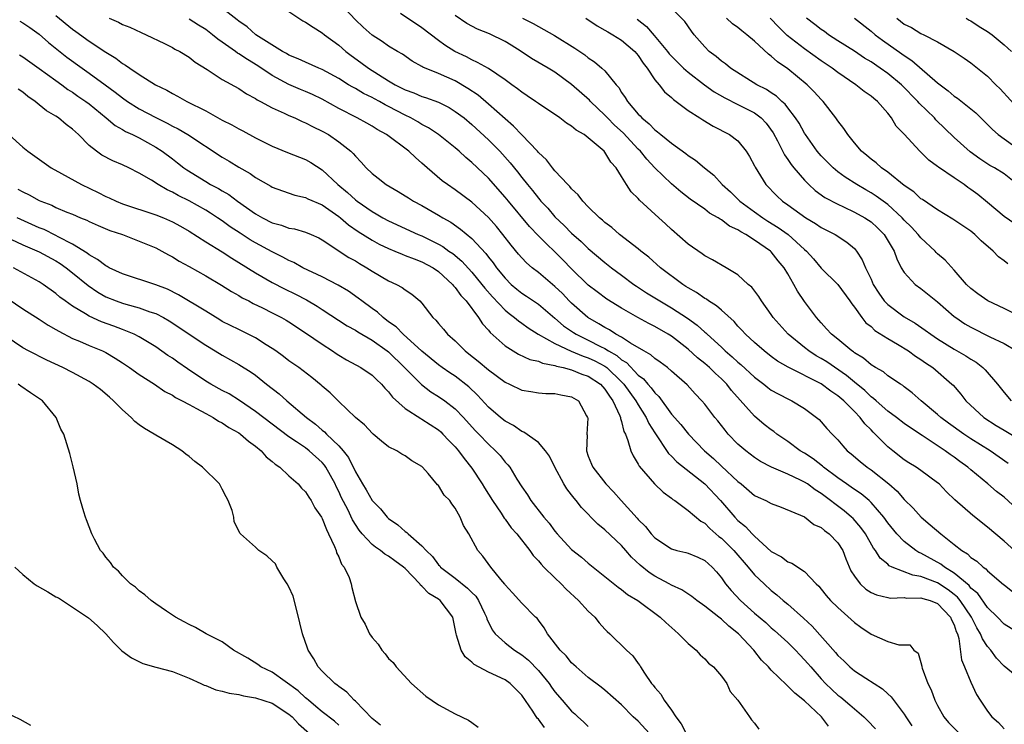
# Model space of a CAD drawing. Units: inches. Extents: x 2616000 to 2619000, y 1506000 to 1509000.
# Drawn here: x 2616467 to 2616585, y 1508828 to 1508913 of the extents above; entities that cross this region are included whole.
import ezdxf

# ---------------------------------------------------------------- set-up
doc = ezdxf.new("R2010")
doc.units = ezdxf.units.IN
doc.header["$MEASUREMENT"] = 0
doc.layers.add('LD26161506_2ft', color=254, linetype='Continuous')

msp = doc.modelspace()

# ---------------------------------------------------------------- linework, layer by layer
at = {"layer": 'LD26161506_2ft'}
for points, elevation in [([(2616587, 1508838.92), (2616585, 1508840.15), (2616584.19, 1508841), (2616583, 1508842.15), (2616581.83, 1508843.83), (2616581, 1508844.49), (2616580.78, 1508844.78), (2616579, 1508846.28), (2616577.81, 1508847), (2616577.37, 1508847.37), (2616575, 1508848.66), (2616574.76, 1508848.76), (2616574.38, 1508849), (2616573, 1508850.07), (2616572.11, 1508851), (2616571, 1508852.33), (2616570.52, 1508853), (2616569, 1508854.78), (2616568.76, 1508855), (2616567.8, 1508855.8), (2616567, 1508856.32), (2616566.61, 1508856.61), (2616566.03, 1508857), (2616565, 1508857.73), (2616563.3, 1508859), (2616563.15, 1508859.15), (2616562.02, 1508860.02), (2616561, 1508860.69), (2616560.49, 1508861), (2616559, 1508862.12), (2616557.67, 1508863), (2616557.3, 1508863.3), (2616557, 1508863.5), (2616556.16, 1508864.16), (2616555, 1508865.15), (2616552.23, 1508868.23), (2616551.64, 1508869), (2616551, 1508869.63), (2616550.28, 1508870.28), (2616549.57, 1508871), (2616549, 1508871.49), (2616548.15, 1508872.15), (2616547, 1508873.19), (2616545, 1508874.75), (2616544.61, 1508875), (2616543, 1508875.93), (2616542.28, 1508876.28), (2616540.95, 1508877), (2616539, 1508878.12), (2616537.23, 1508879.23), (2616536.08, 1508880.08), (2616535, 1508880.9), (2616533, 1508882.86), (2616531.95, 1508883.95), (2616529, 1508886.84), (2616527.95, 1508887.95), (2616525.4, 1508891), (2616525, 1508891.5), (2616523, 1508893.76), (2616521, 1508895.65), (2616520.26, 1508896.26), (2616519.46, 1508897), (2616519, 1508897.4), (2616517, 1508899), (2616515.8, 1508899.8), (2616515, 1508900.23), (2616514.52, 1508900.52), (2616513.68, 1508901), (2616513, 1508901.32), (2616511, 1508902.39), (2616510.59, 1508902.59), (2616509.88, 1508903), (2616509.3, 1508903.3), (2616509, 1508903.48), (2616507.96, 1508903.96), (2616507, 1508904.54), (2616506.7, 1508904.7), (2616506.19, 1508905), (2616505, 1508905.74), (2616503, 1508906.84), (2616502.59, 1508907), (2616501, 1508907.7), (2616500.12, 1508908.12), (2616499, 1508908.56), (2616498.73, 1508908.74), (2616498.23, 1508909), (2616495.04, 1508911), (2616493.97, 1508911.97), (2616493, 1508912.63), (2616492.8, 1508912.8), (2616491, 1508914.2)], 7912), ([(2616588.47, 1508847), (2616585, 1508850.11), (2616583, 1508851.8), (2616581.22, 1508853.22), (2616579.08, 1508855.08), (2616578.07, 1508856.07), (2616577.17, 1508857), (2616577, 1508857.15), (2616575, 1508858.61), (2616574.44, 1508859), (2616573.55, 1508859.55), (2616573, 1508859.91), (2616571.6, 1508861), (2616571, 1508861.48), (2616569.51, 1508863), (2616569.24, 1508863.24), (2616569, 1508863.49), (2616568.24, 1508864.24), (2616567.7, 1508865), (2616567, 1508865.72), (2616565.72, 1508867), (2616565, 1508867.61), (2616564.15, 1508868.15), (2616563, 1508869.03), (2616559.03, 1508871.03), (2616557.77, 1508871.77), (2616557, 1508872.33), (2616556.13, 1508873), (2616555, 1508873.99), (2616553.91, 1508875), (2616553.48, 1508875.48), (2616553, 1508875.98), (2616552.53, 1508876.53), (2616551, 1508877.9), (2616550.43, 1508878.43), (2616549.47, 1508879), (2616549.21, 1508879.21), (2616549, 1508879.31), (2616548.02, 1508880.02), (2616547, 1508880.58), (2616546.75, 1508880.75), (2616546.35, 1508881), (2616543.7, 1508883), (2616542.27, 1508884.27), (2616541.32, 1508885), (2616541, 1508885.28), (2616538.77, 1508887), (2616537.83, 1508887.83), (2616537, 1508888.43), (2616536.71, 1508888.71), (2616536.34, 1508889), (2616535, 1508890.32), (2616534.33, 1508891), (2616533.77, 1508891.77), (2616533, 1508892.47), (2616532.77, 1508892.77), (2616532.53, 1508893), (2616531, 1508894.64), (2616530.7, 1508895), (2616529.96, 1508895.96), (2616529, 1508896.85), (2616528.88, 1508897), (2616527, 1508898.97), (2616526.02, 1508900.02), (2616525, 1508900.9), (2616523, 1508902.68), (2616521.75, 1508903.75), (2616520.54, 1508904.54), (2616519, 1508905.45), (2616517, 1508906.35), (2616515.11, 1508907.11), (2616515, 1508907.19), (2616513.83, 1508907.83), (2616512.66, 1508908.66), (2616512.05, 1508909), (2616511, 1508909.65), (2616510.21, 1508910.21), (2616509, 1508910.96), (2616507.92, 1508911.92), (2616507, 1508912.79), (2616505, 1508914.92)], 7908), ([(2616587, 1508877.11), (2616585, 1508878.1), (2616583.02, 1508879), (2616581.85, 1508879.85), (2616581, 1508880.5), (2616580.49, 1508881), (2616579, 1508882.7), (2616577.9, 1508883.9), (2616577, 1508884.68), (2616576.84, 1508884.84), (2616576.69, 1508885), (2616575, 1508886.59), (2616574.81, 1508886.81), (2616574.68, 1508887), (2616573.87, 1508887.87), (2616573, 1508888.73), (2616572.75, 1508889), (2616571, 1508890.59), (2616569.62, 1508891.62), (2616569, 1508892.01), (2616568.37, 1508892.37), (2616567.29, 1508893), (2616565.88, 1508893.88), (2616565, 1508894.53), (2616564.43, 1508895), (2616563.71, 1508895.71), (2616563, 1508896.45), (2616562.53, 1508897), (2616561.12, 1508899), (2616561, 1508899.18), (2616560.36, 1508900.36), (2616559.93, 1508901), (2616559, 1508902.21), (2616558.67, 1508902.67), (2616558.27, 1508903), (2616557.62, 1508903.62), (2616557, 1508904.02), (2616556.42, 1508904.42), (2616555.27, 1508905), (2616552.12, 1508907), (2616551.51, 1508907.51), (2616551, 1508907.84), (2616550.38, 1508908.38), (2616549.55, 1508909), (2616549, 1508909.56), (2616547.75, 1508911), (2616547.42, 1508911.42), (2616546.6, 1508912.6), (2616545, 1508914.2)], 7896), ([(2616471, 1508913.34), (2616473, 1508911.66), (2616473.39, 1508911.39), (2616475, 1508910.22), (2616477, 1508908.9), (2616478.2, 1508908.2), (2616479, 1508907.57), (2616479.37, 1508907.37), (2616479.87, 1508907), (2616481, 1508906.24), (2616482.98, 1508905), (2616484.34, 1508904.34), (2616485, 1508903.95), (2616485.63, 1508903.63), (2616486.75, 1508903), (2616489, 1508901.86), (2616491, 1508900.75), (2616492.16, 1508900.16), (2616493, 1508899.68), (2616493.45, 1508899.45), (2616495, 1508898.62), (2616497, 1508897.61), (2616498.84, 1508896.84), (2616501, 1508896.01), (2616501.65, 1508895.65), (2616503, 1508894.78), (2616504.91, 1508893), (2616506.05, 1508892.05), (2616507, 1508891.16), (2616507.21, 1508891), (2616509, 1508889.75), (2616509.49, 1508889.49), (2616510.31, 1508889), (2616511, 1508888.63), (2616514.56, 1508887), (2616515, 1508886.82), (2616517, 1508885.83), (2616517.53, 1508885.53), (2616518.24, 1508885), (2616518.7, 1508884.7), (2616519.79, 1508883.79), (2616521, 1508882.47), (2616522.22, 1508881), (2616522.56, 1508880.56), (2616523.49, 1508879.49), (2616525, 1508877.9), (2616525.49, 1508877.49), (2616526.15, 1508877), (2616526.6, 1508876.6), (2616527, 1508876.32), (2616527.76, 1508875.76), (2616528.96, 1508875), (2616531, 1508873.87), (2616532.96, 1508872.96), (2616534.38, 1508872.38), (2616535, 1508872.18), (2616535.8, 1508871.8), (2616537, 1508871.16), (2616537.1, 1508871.1), (2616537.22, 1508871), (2616539, 1508869.29), (2616539.28, 1508869), (2616539.98, 1508867.98), (2616540.73, 1508867), (2616541, 1508866.53), (2616541.98, 1508865), (2616542.28, 1508864.28), (2616543, 1508863.13), (2616544.66, 1508860.66), (2616545, 1508860.35), (2616545.66, 1508859.66), (2616549, 1508857), (2616550.91, 1508855), (2616552.63, 1508853), (2616553, 1508852.61), (2616553.89, 1508851.89), (2616554.72, 1508851), (2616555, 1508850.72), (2616557, 1508848.9), (2616558.23, 1508848.23), (2616559, 1508847.64), (2616559.48, 1508847.48), (2616561, 1508846.49), (2616562.4, 1508845), (2616562.71, 1508844.71), (2616563, 1508844.37), (2616563.61, 1508843.61), (2616564.12, 1508843), (2616565, 1508842.13), (2616567, 1508840.34), (2616567.78, 1508839.78), (2616569, 1508838.95), (2616571, 1508838.06), (2616572.34, 1508837.66), (2616573, 1508837.65), (2616573.67, 1508837.67), (2616574.14, 1508837), (2616574.67, 1508836.67), (2616575, 1508835.54), (2616575.11, 1508835.11), (2616575.12, 1508835), (2616575.16, 1508834.84), (2616575.84, 1508833), (2616576.23, 1508832.23), (2616576.68, 1508831), (2616577, 1508830.36), (2616577.73, 1508829), (2616578.31, 1508828.31), (2616579.64, 1508827)], 7918), ([(2616477.38, 1508913), (2616478.52, 1508912.52), (2616479, 1508912.25), (2616479.9, 1508911.9), (2616481.26, 1508911.26), (2616481.85, 1508911), (2616484.05, 1508909.95), (2616485, 1508909.47), (2616485.29, 1508909.29), (2616485.89, 1508909), (2616487, 1508908.31), (2616487.73, 1508907.73), (2616489.19, 1508906.81), (2616491, 1508905.63), (2616493, 1508904.56), (2616493.92, 1508903.92), (2616495, 1508903.36), (2616495.2, 1508903.2), (2616495.61, 1508903), (2616497, 1508902.22), (2616498.42, 1508901.58), (2616499, 1508901.29), (2616499.71, 1508901), (2616500.59, 1508900.59), (2616501, 1508900.43), (2616501.93, 1508899.93), (2616503, 1508899.43), (2616503.75, 1508899), (2616505, 1508898.15), (2616506.45, 1508897), (2616506.73, 1508896.73), (2616507, 1508896.4), (2616507.7, 1508895.7), (2616508.31, 1508895), (2616509, 1508894.32), (2616509.75, 1508893.75), (2616510.7, 1508893), (2616512.16, 1508892.16), (2616513, 1508891.65), (2616513.39, 1508891.39), (2616514, 1508891), (2616515, 1508890.47), (2616517, 1508889.32), (2616517.51, 1508889), (2616518.46, 1508888.46), (2616519.65, 1508887.65), (2616521, 1508886.51), (2616522.69, 1508884.69), (2616523, 1508884.28), (2616523.58, 1508883.58), (2616523.97, 1508883), (2616525, 1508881.73), (2616525.73, 1508881), (2616526.42, 1508880.42), (2616527, 1508879.95), (2616527.58, 1508879.58), (2616529, 1508878.61), (2616531, 1508876.92), (2616532.03, 1508876.03), (2616533.21, 1508875.21), (2616533.54, 1508875), (2616535, 1508874.29), (2616536.46, 1508873.54), (2616537, 1508873.28), (2616537.44, 1508873), (2616538.43, 1508872.43), (2616539, 1508871.94), (2616539.6, 1508871.6), (2616541, 1508870.09), (2616541.63, 1508869.63), (2616542.15, 1508869), (2616542.56, 1508868.56), (2616543, 1508867.95), (2616543.5, 1508867.5), (2616545, 1508865.41), (2616546.13, 1508864.13), (2616547.06, 1508863), (2616548.99, 1508861), (2616550.05, 1508860.05), (2616551, 1508859.15), (2616553, 1508857.3), (2616553.38, 1508857), (2616555, 1508855.63), (2616555.42, 1508855.42), (2616556.35, 1508855), (2616557, 1508854.64), (2616558.2, 1508854.2), (2616561, 1508853.03), (2616562.13, 1508852.13), (2616563, 1508851.76), (2616563.4, 1508851.4), (2616563.98, 1508851), (2616565, 1508849.94), (2616565.6, 1508849), (2616565.98, 1508847.98), (2616566.57, 1508846.57), (2616567, 1508845.91), (2616567.69, 1508845), (2616568.37, 1508844.37), (2616569, 1508843.97), (2616569.66, 1508843.66), (2616571, 1508843.34), (2616571.29, 1508843.28), (2616573, 1508843.34), (2616573.28, 1508843.28), (2616575, 1508843.32), (2616575.23, 1508843.23), (2616576.1, 1508843), (2616577, 1508842.64), (2616578.57, 1508841), (2616578.68, 1508840.68), (2616579, 1508840.06), (2616579.25, 1508839.25), (2616579.38, 1508839), (2616579.57, 1508838.43), (2616579.86, 1508835.86), (2616580.24, 1508835), (2616581, 1508833.17), (2616581.68, 1508831.68), (2616582.12, 1508831), (2616583, 1508829.7), (2616583.54, 1508829), (2616584.32, 1508828.32), (2616585, 1508827.57)], 7916), ([(2616587, 1508833.46), (2616585, 1508835.08), (2616584.07, 1508836.07), (2616583.4, 1508837), (2616583, 1508837.47), (2616582.39, 1508838.39), (2616582.17, 1508839), (2616581.72, 1508839.72), (2616581.08, 1508841), (2616579.72, 1508843), (2616579.4, 1508843.4), (2616579, 1508843.73), (2616578.28, 1508844.28), (2616577, 1508845.13), (2616575, 1508845.88), (2616574.02, 1508846.02), (2616571.54, 1508847), (2616571.17, 1508847.17), (2616571, 1508847.34), (2616570.08, 1508848.08), (2616569.55, 1508849), (2616569.3, 1508849.3), (2616568.35, 1508851), (2616567.78, 1508851.78), (2616566.83, 1508852.83), (2616566.66, 1508853), (2616565.75, 1508853.75), (2616563, 1508855.85), (2616562.28, 1508856.28), (2616561.34, 1508857), (2616561, 1508857.23), (2616560.53, 1508857.47), (2616559, 1508858.19), (2616557.03, 1508859.03), (2616555.72, 1508859.72), (2616555, 1508860.18), (2616553.93, 1508861), (2616553, 1508861.8), (2616551.84, 1508863), (2616551.45, 1508863.45), (2616550.58, 1508864.58), (2616550.23, 1508865), (2616549, 1508866.6), (2616548.66, 1508867), (2616547.85, 1508867.85), (2616546.9, 1508868.9), (2616545, 1508870.58), (2616544.51, 1508871), (2616543.65, 1508871.65), (2616543, 1508872.1), (2616542.54, 1508872.54), (2616541.69, 1508873), (2616540.06, 1508873.94), (2616539, 1508874.63), (2616538.33, 1508875), (2616537.54, 1508875.53), (2616537, 1508875.8), (2616536.27, 1508876.27), (2616534.95, 1508877), (2616533, 1508878.72), (2616532.72, 1508879), (2616531.89, 1508879.89), (2616531, 1508880.75), (2616529, 1508882.41), (2616528.24, 1508883), (2616527.57, 1508883.57), (2616527, 1508884.18), (2616526.62, 1508884.62), (2616525.72, 1508885.72), (2616524.74, 1508887), (2616523.95, 1508887.95), (2616523, 1508889.04), (2616521, 1508890.87), (2616519, 1508892.36), (2616518.06, 1508893), (2616517.45, 1508893.45), (2616515.63, 1508895), (2616515, 1508895.57), (2616514.23, 1508896.23), (2616513.42, 1508897), (2616510.74, 1508899), (2616509.63, 1508899.63), (2616509, 1508900.03), (2616508.38, 1508900.38), (2616507.22, 1508901), (2616505, 1508902.14), (2616503, 1508903.28), (2616501.83, 1508903.83), (2616501, 1508904.19), (2616500.42, 1508904.42), (2616499, 1508905.02), (2616497, 1508906.11), (2616495.29, 1508907.29), (2616494.02, 1508908.02), (2616493, 1508908.72), (2616492.81, 1508908.81), (2616492.57, 1508909), (2616491, 1508910.13), (2616490.48, 1508910.48), (2616489.84, 1508911), (2616489, 1508911.64), (2616488.14, 1508912.14), (2616487, 1508912.87)], 7914), ([(2616499, 1508913.79), (2616500.7, 1508912.7), (2616501, 1508912.53), (2616501.91, 1508911.91), (2616503, 1508911.25), (2616503.3, 1508911), (2616505, 1508909.74), (2616505.85, 1508909), (2616506.5, 1508908.5), (2616507.67, 1508907.67), (2616508.56, 1508907), (2616509.76, 1508906.24), (2616511, 1508905.48), (2616511.8, 1508905), (2616513, 1508904.37), (2616514.01, 1508904.01), (2616515, 1508903.58), (2616515.45, 1508903.45), (2616517, 1508902.89), (2616518.26, 1508902.26), (2616519, 1508901.8), (2616520.06, 1508901), (2616521, 1508900.23), (2616523, 1508898.38), (2616524.36, 1508897), (2616525.62, 1508895.62), (2616526.51, 1508894.51), (2616527, 1508893.85), (2616527.68, 1508893), (2616528.28, 1508892.28), (2616529, 1508891.36), (2616529.17, 1508891.17), (2616529.31, 1508891), (2616530.14, 1508890.14), (2616531, 1508889.13), (2616532.09, 1508888.09), (2616533, 1508887.16), (2616534.15, 1508886.15), (2616535, 1508885.3), (2616537, 1508883.62), (2616537.81, 1508883), (2616539, 1508882.12), (2616540.48, 1508881), (2616540.78, 1508880.78), (2616541.99, 1508879.99), (2616543.59, 1508879), (2616545, 1508878.19), (2616546.93, 1508876.93), (2616548.09, 1508876.09), (2616549, 1508875.26), (2616549.15, 1508875.15), (2616549.28, 1508875), (2616551, 1508873.44), (2616551.47, 1508873), (2616552.29, 1508872.29), (2616553, 1508871.64), (2616553.36, 1508871.36), (2616555, 1508869.82), (2616556.09, 1508869), (2616556.58, 1508868.58), (2616557, 1508868.28), (2616557.82, 1508867.82), (2616559.15, 1508867.15), (2616559.49, 1508867), (2616561, 1508866.07), (2616562.46, 1508865), (2616562.75, 1508864.75), (2616563.68, 1508863.68), (2616564.32, 1508863), (2616565, 1508862.3), (2616565.59, 1508861.59), (2616566.14, 1508861), (2616566.62, 1508860.62), (2616567.69, 1508859.69), (2616568.54, 1508859), (2616569, 1508858.69), (2616571.13, 1508857), (2616572.13, 1508856.13), (2616573, 1508855.13), (2616574.07, 1508854.07), (2616575.02, 1508853), (2616576.1, 1508852.1), (2616577.37, 1508851), (2616579, 1508849.74), (2616579.9, 1508849), (2616580.58, 1508848.58), (2616581, 1508848.16), (2616581.7, 1508847.7), (2616582.47, 1508847), (2616582.8, 1508846.8), (2616583, 1508846.56), (2616584.93, 1508844.93), (2616585, 1508844.86), (2616586.03, 1508844.03)], 7910), ([(2616587, 1508853.57), (2616585, 1508855.4), (2616584.09, 1508856.09), (2616583.04, 1508857), (2616581, 1508858.68), (2616580.64, 1508859), (2616579.69, 1508859.69), (2616579, 1508860.21), (2616578.53, 1508860.53), (2616577.9, 1508861), (2616575.16, 1508862.84), (2616573.75, 1508863.75), (2616573, 1508864.28), (2616572.06, 1508865), (2616571, 1508865.77), (2616569.6, 1508867), (2616569.29, 1508867.29), (2616569, 1508867.49), (2616568.24, 1508868.24), (2616567, 1508869.25), (2616566.05, 1508870.05), (2616563.68, 1508871.68), (2616563, 1508872.09), (2616562.42, 1508872.42), (2616561.52, 1508873), (2616561, 1508873.42), (2616559.05, 1508875), (2616557.25, 1508877), (2616557, 1508877.37), (2616555.83, 1508879), (2616555.52, 1508879.52), (2616554.65, 1508880.65), (2616554.23, 1508881), (2616553, 1508882.13), (2616551.59, 1508883), (2616549.95, 1508883.95), (2616549, 1508884.44), (2616548.68, 1508884.68), (2616547, 1508885.85), (2616545, 1508887.6), (2616544.27, 1508888.27), (2616543.49, 1508889), (2616541.14, 1508891.14), (2616541, 1508891.31), (2616540.14, 1508892.14), (2616539.58, 1508893), (2616539, 1508893.97), (2616538.36, 1508895), (2616537.7, 1508895.7), (2616537, 1508896.91), (2616536.92, 1508897), (2616535, 1508898.62), (2616534.5, 1508899), (2616533.53, 1508899.53), (2616533, 1508900.03), (2616532.39, 1508900.39), (2616531.59, 1508901), (2616529, 1508902.74), (2616528.65, 1508903), (2616527.67, 1508903.67), (2616527, 1508904.09), (2616526.51, 1508904.51), (2616525.8, 1508905), (2616525, 1508905.59), (2616523, 1508906.94), (2616521.69, 1508907.69), (2616521, 1508907.98), (2616520.35, 1508908.35), (2616518.96, 1508909), (2616517.77, 1508909.77), (2616517, 1508910.32), (2616515, 1508911.83), (2616512.43, 1508913.57)], 7906), ([(2616585.48, 1508859.48), (2616583.32, 1508861), (2616581, 1508862.44), (2616580.15, 1508863), (2616578.3, 1508864.3), (2616577.37, 1508865), (2616577, 1508865.34), (2616575.04, 1508867), (2616573.96, 1508867.96), (2616573, 1508868.67), (2616572.82, 1508868.82), (2616572.52, 1508869), (2616571, 1508870.02), (2616570.48, 1508870.48), (2616569.54, 1508871), (2616569, 1508871.34), (2616568.11, 1508872.11), (2616567, 1508872.78), (2616566.88, 1508872.88), (2616566.7, 1508873), (2616565, 1508874.4), (2616564.25, 1508875), (2616563.66, 1508875.67), (2616563, 1508876.37), (2616562.43, 1508877), (2616561, 1508878.95), (2616560.16, 1508880.16), (2616559.73, 1508881), (2616559, 1508882.26), (2616558.56, 1508883), (2616557.84, 1508883.84), (2616557, 1508884.92), (2616556.92, 1508885), (2616555, 1508886.32), (2616553.96, 1508887), (2616553.33, 1508887.33), (2616553, 1508887.57), (2616552, 1508888), (2616551, 1508888.77), (2616550.84, 1508888.84), (2616550.61, 1508889), (2616549.56, 1508889.56), (2616549, 1508890.02), (2616547.26, 1508891.26), (2616546.14, 1508892.14), (2616545, 1508893.08), (2616543, 1508895), (2616542.03, 1508896.03), (2616541.27, 1508897), (2616541, 1508897.27), (2616539.2, 1508899.2), (2616538.15, 1508900.15), (2616537.31, 1508901), (2616537, 1508901.34), (2616535.28, 1508903), (2616535.15, 1508903.15), (2616533, 1508905.04), (2616531, 1508906.49), (2616530.17, 1508907), (2616528.17, 1508908.17), (2616526.93, 1508909), (2616525.75, 1508909.75), (2616525, 1508910.19), (2616523.11, 1508911.11), (2616521.69, 1508911.69), (2616520.38, 1508912.38), (2616519, 1508913.34)], 7904), ([(2616527.09, 1508913), (2616528.36, 1508912.36), (2616529, 1508911.98), (2616529.65, 1508911.65), (2616530.92, 1508910.92), (2616533.38, 1508909.38), (2616534.58, 1508908.58), (2616535, 1508908.24), (2616535.76, 1508907.76), (2616536.65, 1508907), (2616537, 1508906.66), (2616538.34, 1508905), (2616538.66, 1508904.66), (2616539, 1508904.08), (2616539.45, 1508903.45), (2616539.7, 1508903), (2616541, 1508901.47), (2616541.24, 1508901.24), (2616541.44, 1508901), (2616542.31, 1508900.31), (2616543, 1508899.56), (2616543.33, 1508899.33), (2616543.71, 1508899), (2616545, 1508897.96), (2616546.73, 1508896.73), (2616547, 1508896.5), (2616547.91, 1508895.91), (2616548.97, 1508895), (2616550.11, 1508894.11), (2616551.11, 1508893), (2616552.11, 1508892.11), (2616553.12, 1508891.12), (2616553.23, 1508891), (2616555, 1508889.7), (2616555.98, 1508889), (2616556.6, 1508888.6), (2616557.85, 1508887.85), (2616559.02, 1508887), (2616561, 1508885.19), (2616561.23, 1508885), (2616562.07, 1508884.07), (2616563, 1508882.96), (2616564.99, 1508880.99), (2616566.45, 1508879), (2616566.67, 1508878.67), (2616567, 1508878.25), (2616567.89, 1508877), (2616568.39, 1508876.39), (2616569, 1508875.92), (2616569.47, 1508875.47), (2616571, 1508874.5), (2616572.18, 1508873.82), (2616573.5, 1508873), (2616574.36, 1508872.36), (2616575, 1508871.97), (2616575.56, 1508871.56), (2616576.42, 1508871), (2616578.71, 1508869), (2616578.86, 1508868.86), (2616579.78, 1508867.78), (2616580.39, 1508867), (2616582.56, 1508865), (2616584.04, 1508864.04), (2616585, 1508863.45), (2616587, 1508862.25)], 7902), ([(2616534.7, 1508913), (2616536.07, 1508912.07), (2616537, 1508911.56), (2616537.34, 1508911.34), (2616537.95, 1508911), (2616539, 1508910.35), (2616540.59, 1508909), (2616541, 1508908.52), (2616541.59, 1508907.59), (2616542.07, 1508907), (2616543, 1508905.6), (2616543.51, 1508905), (2616544.15, 1508904.15), (2616545, 1508903.47), (2616545.23, 1508903.23), (2616545.58, 1508903), (2616547, 1508901.92), (2616548.41, 1508901), (2616548.76, 1508900.76), (2616550, 1508900), (2616552, 1508899), (2616553, 1508898.25), (2616554, 1508897), (2616554.38, 1508896.38), (2616555, 1508895.24), (2616555.07, 1508895.07), (2616556.35, 1508893), (2616557.66, 1508891.66), (2616558.37, 1508891), (2616559, 1508890.56), (2616561.14, 1508889), (2616562.31, 1508888.31), (2616563, 1508887.83), (2616564.67, 1508887), (2616566.08, 1508886.08), (2616567, 1508885.29), (2616567.25, 1508885), (2616567.95, 1508883.95), (2616568.32, 1508883), (2616569, 1508881.61), (2616569.27, 1508881), (2616569.93, 1508879.93), (2616570.59, 1508879), (2616571, 1508878.57), (2616573, 1508877.08), (2616574.32, 1508876.32), (2616575.51, 1508875.51), (2616576.19, 1508875), (2616577, 1508874.46), (2616579, 1508873.22), (2616580.41, 1508872.41), (2616581, 1508872.01), (2616581.64, 1508871.64), (2616582.45, 1508871), (2616582.73, 1508870.73), (2616584.21, 1508869), (2616585, 1508867.98), (2616585.84, 1508867)], 7900), ([(2616540.89, 1508912.89), (2616542, 1508912), (2616542.93, 1508910.93), (2616544.52, 1508909), (2616544.73, 1508908.73), (2616545, 1508908.42), (2616545.71, 1508907.71), (2616546.46, 1508907), (2616547, 1508906.52), (2616548.98, 1508904.98), (2616550.14, 1508904.15), (2616551.41, 1508903.41), (2616553, 1508902.63), (2616555, 1508901.6), (2616555.79, 1508901), (2616556.38, 1508900.38), (2616557.22, 1508899.22), (2616557.75, 1508898.25), (2616558.58, 1508896.58), (2616559, 1508895.99), (2616559.39, 1508895.39), (2616559.71, 1508895), (2616561, 1508893.53), (2616561.53, 1508893), (2616562.3, 1508892.3), (2616563.45, 1508891.45), (2616565, 1508890.62), (2616565.69, 1508890.31), (2616567, 1508889.69), (2616568.25, 1508889), (2616568.71, 1508888.71), (2616569, 1508888.5), (2616569.78, 1508887.78), (2616570.58, 1508887), (2616571.77, 1508885), (2616572.08, 1508884.08), (2616572.64, 1508883), (2616573, 1508882.41), (2616574.29, 1508881), (2616575, 1508880.49), (2616577, 1508878.91), (2616579, 1508877.15), (2616579.19, 1508877), (2616580.27, 1508876.27), (2616581, 1508875.84), (2616583.3, 1508874.7), (2616585, 1508873.88), (2616586.5, 1508873)], 7898), ([(2616585.45, 1508883.45), (2616585, 1508883.81), (2616584.32, 1508884.32), (2616583.7, 1508885), (2616582.25, 1508886.25), (2616581.47, 1508887), (2616581, 1508887.38), (2616580.03, 1508888.03), (2616578.85, 1508888.84), (2616577, 1508889.95), (2616575.19, 1508891.19), (2616575, 1508891.3), (2616574.13, 1508892.13), (2616573, 1508892.87), (2616571, 1508894.47), (2616570.25, 1508895), (2616569.61, 1508895.61), (2616569, 1508896.06), (2616568.5, 1508896.5), (2616567.86, 1508897), (2616567, 1508898), (2616566.19, 1508899), (2616565.73, 1508899.73), (2616565, 1508900.65), (2616564.77, 1508901), (2616563.23, 1508903), (2616563, 1508903.23), (2616562.16, 1508904.16), (2616561.33, 1508905), (2616559, 1508906.89), (2616557.74, 1508907.74), (2616557, 1508908.43), (2616556.66, 1508908.66), (2616555, 1508910.22), (2616554.08, 1508911), (2616553.46, 1508911.46), (2616553, 1508911.86), (2616552.33, 1508912.33), (2616551.63, 1508913)], 7894), ([(2616586.28, 1508888.28), (2616585, 1508889.17), (2616583, 1508890.85), (2616581.82, 1508891.82), (2616581, 1508892.41), (2616580.65, 1508892.65), (2616580.18, 1508893), (2616579, 1508893.82), (2616577.09, 1508895.09), (2616577, 1508895.17), (2616575.93, 1508895.93), (2616574.85, 1508897), (2616573, 1508899.04), (2616572.03, 1508900.03), (2616571.47, 1508901), (2616571, 1508901.59), (2616569.77, 1508903), (2616569.33, 1508903.33), (2616569, 1508903.63), (2616568.18, 1508904.18), (2616567.18, 1508905), (2616565, 1508906.46), (2616564.31, 1508907), (2616563, 1508907.87), (2616561, 1508909.3), (2616558.93, 1508910.93), (2616557.9, 1508911.9), (2616556.85, 1508913)], 7892), ([(2616586.6, 1508893), (2616585, 1508894.29), (2616583.86, 1508895), (2616583.3, 1508895.3), (2616582.08, 1508896.08), (2616580.92, 1508896.92), (2616579, 1508898.67), (2616576.79, 1508900.79), (2616576.61, 1508901), (2616574.79, 1508902.79), (2616574.62, 1508903), (2616572.67, 1508905), (2616571, 1508906.36), (2616570.1, 1508907), (2616569, 1508907.74), (2616568.21, 1508908.21), (2616567, 1508909.02), (2616565, 1508910.28), (2616563.89, 1508911), (2616563.39, 1508911.39), (2616563, 1508911.65), (2616562.25, 1508912.25), (2616561.23, 1508913)], 7890), ([(2616566.99, 1508913), (2616569, 1508911.42), (2616569.48, 1508911), (2616570.36, 1508910.36), (2616572.72, 1508908.72), (2616573, 1508908.5), (2616573.92, 1508907.92), (2616577, 1508905.22), (2616578.26, 1508904.26), (2616579, 1508903.64), (2616579.39, 1508903.39), (2616581.6, 1508901.6), (2616582.19, 1508901), (2616583.61, 1508899.61), (2616584.28, 1508899), (2616587, 1508897.07)], 7888), ([(2616572.11, 1508913), (2616573, 1508912.3), (2616573.86, 1508911.86), (2616575, 1508911.15), (2616575.35, 1508911), (2616577, 1508910.15), (2616579, 1508909), (2616580.21, 1508908.21), (2616581, 1508907.65), (2616583, 1508906.02), (2616584.01, 1508905), (2616584.51, 1508904.51), (2616587, 1508901.8)], 7886), ([(2616580.43, 1508913), (2616580.78, 1508912.78), (2616581, 1508912.67), (2616582.01, 1508912.01), (2616583, 1508911.39), (2616583.55, 1508911), (2616585, 1508909.78), (2616585.89, 1508909)], 7884), ([(2616466.64, 1508912.64), (2616467, 1508912.45), (2616467.86, 1508911.86), (2616469, 1508911.06), (2616470.09, 1508910.09), (2616472.32, 1508908.32), (2616474.14, 1508907), (2616475, 1508906.4), (2616476.92, 1508905), (2616478.12, 1508904.12), (2616479, 1508903.41), (2616479.59, 1508903), (2616481, 1508902.1), (2616483, 1508901.04), (2616484.38, 1508900.38), (2616485, 1508900.02), (2616485.69, 1508899.69), (2616486.85, 1508899), (2616491, 1508896.3), (2616491.82, 1508895.82), (2616493, 1508895.09), (2616494.34, 1508894.34), (2616495, 1508893.86), (2616496.82, 1508892.82), (2616497, 1508892.69), (2616498.23, 1508892.23), (2616499.71, 1508891.71), (2616501, 1508891.44), (2616501.28, 1508891.28), (2616503, 1508890.57), (2616505, 1508889.17), (2616505.21, 1508889), (2616506.16, 1508888.16), (2616507.35, 1508887.35), (2616509, 1508886.31), (2616509.84, 1508885.84), (2616511, 1508885.29), (2616511.73, 1508885), (2616512.61, 1508884.61), (2616513, 1508884.48), (2616514.05, 1508884.05), (2616515, 1508883.72), (2616516.35, 1508883), (2616517, 1508882.55), (2616518.68, 1508881), (2616518.81, 1508880.81), (2616519, 1508880.62), (2616519.67, 1508879.67), (2616520.31, 1508879), (2616521.81, 1508877), (2616522.27, 1508876.27), (2616523, 1508875.49), (2616523.22, 1508875.22), (2616525, 1508873.62), (2616525.97, 1508873), (2616526.61, 1508872.61), (2616527.97, 1508871.97), (2616529, 1508871.75), (2616529.51, 1508871.51), (2616531, 1508871.26), (2616531.18, 1508871.18), (2616531.98, 1508871), (2616533, 1508870.72), (2616534.22, 1508870.22), (2616535, 1508869.96), (2616536.46, 1508869), (2616537, 1508868.4), (2616537.54, 1508867.54), (2616537.96, 1508867), (2616538.79, 1508865.21), (2616538.86, 1508865), (2616538.86, 1508864.86), (2616539, 1508864.49), (2616539.29, 1508863.29), (2616539.46, 1508863), (2616539.77, 1508862.23), (2616540.1, 1508861), (2616540.38, 1508860.38), (2616541, 1508859.37), (2616541.12, 1508859.12), (2616542.98, 1508857), (2616544.02, 1508856.02), (2616545, 1508855.29), (2616545.15, 1508855.15), (2616545.4, 1508855), (2616547, 1508853.8), (2616548.52, 1508852.52), (2616549, 1508852.27), (2616549.63, 1508851.63), (2616550.7, 1508850.7), (2616551, 1508850.48), (2616552.5, 1508849), (2616554.24, 1508847), (2616555, 1508846.08), (2616556.13, 1508845), (2616557, 1508844.2), (2616557.68, 1508843.68), (2616558.44, 1508843), (2616559, 1508842.53), (2616560.88, 1508840.88), (2616561.91, 1508839.91), (2616564.72, 1508836.72), (2616565, 1508836.36), (2616565.72, 1508835.72), (2616566.45, 1508835), (2616567, 1508834.55), (2616568.36, 1508833.64), (2616570.36, 1508832.36), (2616571, 1508831.75), (2616571.41, 1508831.41), (2616573, 1508829.31), (2616573.19, 1508829), (2616573.92, 1508827.92)], 7920), ([(2616466.6, 1508908.6), (2616467, 1508908.37), (2616469, 1508906.96), (2616471, 1508905.5), (2616471.7, 1508905), (2616472.44, 1508904.44), (2616473, 1508904.1), (2616473.64, 1508903.64), (2616474.59, 1508903), (2616475, 1508902.69), (2616477.04, 1508901), (2616478.1, 1508900.1), (2616479, 1508899.6), (2616479.37, 1508899.37), (2616480.2, 1508899), (2616481, 1508898.61), (2616483, 1508897.51), (2616483.78, 1508897), (2616485, 1508896.07), (2616485.62, 1508895.62), (2616486.39, 1508895), (2616486.75, 1508894.75), (2616489, 1508893.35), (2616489.6, 1508893), (2616490.53, 1508892.53), (2616491, 1508892.24), (2616491.79, 1508891.79), (2616492.84, 1508891), (2616495, 1508889.47), (2616495.83, 1508889), (2616497, 1508888.41), (2616498.11, 1508888.11), (2616499, 1508887.77), (2616499.67, 1508887.67), (2616501, 1508887.29), (2616501.69, 1508887), (2616502.59, 1508886.59), (2616503, 1508886.37), (2616506.23, 1508884.23), (2616507, 1508883.82), (2616507.5, 1508883.5), (2616508.39, 1508883), (2616509, 1508882.6), (2616511, 1508881.42), (2616511.96, 1508881), (2616512.64, 1508880.64), (2616513, 1508880.33), (2616513.8, 1508879.8), (2616514.75, 1508879), (2616515, 1508878.74), (2616516.33, 1508877), (2616516.69, 1508876.69), (2616517, 1508876.3), (2616517.61, 1508875.61), (2616518.09, 1508875), (2616519, 1508874.19), (2616520.21, 1508873), (2616520.66, 1508872.66), (2616521.78, 1508871.78), (2616523, 1508870.73), (2616525, 1508869.24), (2616525.54, 1508869), (2616527, 1508868.29), (2616528.1, 1508868.1), (2616529, 1508867.96), (2616529.89, 1508867.89), (2616531, 1508867.88), (2616531.72, 1508867.72), (2616533, 1508867.49), (2616533.81, 1508867), (2616534.8, 1508865.2), (2616534.92, 1508865), (2616534.93, 1508864.93), (2616534.84, 1508863), (2616534.85, 1508862.85), (2616534.79, 1508861), (2616535, 1508860.35), (2616535.37, 1508859.37), (2616535.54, 1508859), (2616537.12, 1508857), (2616538.04, 1508856.04), (2616538.94, 1508855), (2616540.88, 1508852.88), (2616541, 1508852.73), (2616541.87, 1508851.87), (2616542.55, 1508851), (2616543, 1508850.52), (2616545, 1508849.19), (2616545.65, 1508849), (2616546.74, 1508848.74), (2616547, 1508848.66), (2616548.18, 1508848.18), (2616549, 1508847.81), (2616549.9, 1508847), (2616550.42, 1508846.42), (2616551, 1508845.72), (2616551.51, 1508845), (2616552.18, 1508844.18), (2616553.29, 1508843), (2616555, 1508841.48), (2616556.33, 1508840.33), (2616557, 1508839.71), (2616557.39, 1508839.39), (2616559, 1508837.92), (2616559.93, 1508837), (2616560.44, 1508836.44), (2616561, 1508835.87), (2616561.41, 1508835.41), (2616561.74, 1508835), (2616563, 1508833.57), (2616563.54, 1508833), (2616564.28, 1508832.28), (2616565, 1508831.62), (2616565.36, 1508831.36), (2616566.45, 1508830.45), (2616567, 1508829.96), (2616568.13, 1508829), (2616568.57, 1508828.57), (2616569.55, 1508827.55)], 7922), ([(2616563.89, 1508827.89), (2616563.05, 1508829), (2616561, 1508830.94), (2616559.84, 1508831.84), (2616559, 1508832.7), (2616558.83, 1508832.83), (2616557, 1508834.62), (2616556.66, 1508835), (2616555.83, 1508835.83), (2616554.89, 1508837), (2616553.05, 1508839), (2616551.89, 1508839.89), (2616551, 1508840.76), (2616550.85, 1508840.85), (2616550.69, 1508841), (2616549, 1508842.32), (2616548.04, 1508843), (2616547.46, 1508843.46), (2616546.26, 1508844.26), (2616545, 1508844.84), (2616544.73, 1508845), (2616543, 1508845.92), (2616542.34, 1508846.34), (2616541.25, 1508847.25), (2616540.21, 1508848.21), (2616539.53, 1508849), (2616539, 1508849.59), (2616537, 1508851.49), (2616536.15, 1508852.15), (2616534.19, 1508854.19), (2616533.56, 1508855), (2616533.3, 1508855.3), (2616533, 1508855.71), (2616532.42, 1508856.42), (2616532.06, 1508857), (2616530.97, 1508859), (2616530.34, 1508860.34), (2616529.85, 1508861), (2616529, 1508861.97), (2616527.24, 1508863.24), (2616527, 1508863.31), (2616526.02, 1508864.02), (2616525, 1508864.55), (2616524.45, 1508865), (2616523, 1508866.24), (2616521.69, 1508867.69), (2616520.66, 1508868.66), (2616519, 1508869.94), (2616518.36, 1508870.36), (2616517.42, 1508871), (2616517, 1508871.31), (2616515, 1508872.97), (2616512.76, 1508875), (2616511.89, 1508875.89), (2616511, 1508876.5), (2616510.33, 1508877), (2616509.65, 1508877.65), (2616509, 1508878.09), (2616507.76, 1508879), (2616507.35, 1508879.35), (2616506.16, 1508880.16), (2616504.92, 1508880.92), (2616503, 1508881.9), (2616500.69, 1508883), (2616499.61, 1508883.61), (2616499, 1508883.86), (2616498.27, 1508884.27), (2616497, 1508884.89), (2616495, 1508885.98), (2616494.36, 1508886.36), (2616493.14, 1508887.14), (2616491.93, 1508887.93), (2616491, 1508888.62), (2616490.44, 1508889), (2616489.57, 1508889.57), (2616489, 1508889.91), (2616487, 1508891.02), (2616485.68, 1508891.68), (2616485, 1508892.09), (2616484.36, 1508892.36), (2616483.28, 1508893), (2616482.49, 1508893.51), (2616481, 1508894.38), (2616479.76, 1508895), (2616479, 1508895.35), (2616477.84, 1508895.84), (2616476.52, 1508896.52), (2616475.87, 1508897), (2616475, 1508897.7), (2616473.72, 1508899), (2616473.34, 1508899.34), (2616473, 1508899.67), (2616472.22, 1508900.22), (2616471.3, 1508901), (2616471, 1508901.2), (2616469.85, 1508901.85), (2616469, 1508902.58), (2616468.49, 1508903), (2616467.6, 1508903.6), (2616467, 1508904.09), (2616466.46, 1508904.46)], 7924), ([(2616464.08, 1508900.08), (2616467, 1508897.5), (2616467.61, 1508897), (2616470.42, 1508895), (2616471.66, 1508894.34), (2616474.09, 1508893), (2616476.06, 1508892.06), (2616477, 1508891.58), (2616477.4, 1508891.4), (2616478.22, 1508891), (2616479, 1508890.69), (2616483, 1508889.37), (2616483.92, 1508889), (2616485, 1508888.53), (2616485.99, 1508887.99), (2616487, 1508887.41), (2616489, 1508886.13), (2616491, 1508884.9), (2616492.15, 1508884.15), (2616493, 1508883.64), (2616495, 1508882.37), (2616497, 1508881.21), (2616498.46, 1508880.46), (2616499.81, 1508879.81), (2616501.12, 1508879.12), (2616502.39, 1508878.39), (2616503, 1508877.97), (2616506.03, 1508876.03), (2616507, 1508875.5), (2616507.3, 1508875.3), (2616509, 1508874.3), (2616510.84, 1508873), (2616511, 1508872.88), (2616512.92, 1508871), (2616514.94, 1508868.94), (2616516.08, 1508868.08), (2616517, 1508867.52), (2616517.77, 1508867), (2616519, 1508866.05), (2616520, 1508865), (2616521.42, 1508863.42), (2616521.85, 1508863), (2616523, 1508861.77), (2616523.86, 1508861), (2616524.41, 1508860.41), (2616525, 1508859.64), (2616525.31, 1508859.31), (2616525.56, 1508859), (2616526.41, 1508857.59), (2616527, 1508856.66), (2616527.68, 1508855.68), (2616528.08, 1508855), (2616529.65, 1508853), (2616530.28, 1508852.28), (2616531, 1508851.32), (2616531.28, 1508851), (2616533, 1508849.12), (2616534.18, 1508848.18), (2616535, 1508847.46), (2616537, 1508845.89), (2616538.59, 1508844.59), (2616539, 1508844.32), (2616539.73, 1508843.73), (2616540.95, 1508843), (2616543.66, 1508841), (2616544.33, 1508840.33), (2616545.39, 1508839.39), (2616545.86, 1508839), (2616547, 1508837.8), (2616547.97, 1508837), (2616548.45, 1508836.45), (2616549, 1508835.98), (2616549.47, 1508835.47), (2616550.04, 1508835), (2616551, 1508833.88), (2616551.66, 1508833), (2616552.05, 1508832.05), (2616553, 1508831), (2616554.39, 1508829), (2616554.63, 1508828.63), (2616555, 1508828.26), (2616555.51, 1508827.51)], 7926), ([(2616466.43, 1508892.43), (2616467, 1508892.12), (2616467.76, 1508891.76), (2616469, 1508891.08), (2616469.17, 1508891), (2616470.5, 1508890.5), (2616471, 1508890.25), (2616472.31, 1508889.69), (2616473, 1508889.42), (2616473.97, 1508889), (2616474.71, 1508888.71), (2616475, 1508888.55), (2616476.08, 1508888.08), (2616477.49, 1508887.49), (2616478.99, 1508887), (2616481, 1508886.21), (2616483, 1508885.37), (2616483.72, 1508885), (2616484.54, 1508884.54), (2616485, 1508884.32), (2616485.8, 1508883.8), (2616487, 1508883.14), (2616489, 1508882.02), (2616490.91, 1508880.91), (2616492.12, 1508880.12), (2616493, 1508879.64), (2616493.39, 1508879.39), (2616494.17, 1508879), (2616494.71, 1508878.71), (2616495.82, 1508878.18), (2616497, 1508877.59), (2616498.12, 1508877), (2616498.68, 1508876.68), (2616499, 1508876.48), (2616501, 1508875.17), (2616503, 1508873.79), (2616504.24, 1508873), (2616504.69, 1508872.69), (2616505, 1508872.49), (2616505.94, 1508871.94), (2616507.67, 1508871), (2616509, 1508870.09), (2616509.55, 1508869.55), (2616510.15, 1508869), (2616510.53, 1508868.53), (2616511, 1508868.07), (2616511.45, 1508867.45), (2616513, 1508866.09), (2616514.86, 1508864.86), (2616515, 1508864.8), (2616517, 1508863.49), (2616517.26, 1508863.26), (2616517.53, 1508863), (2616518.23, 1508862.23), (2616519, 1508861.46), (2616519.39, 1508861), (2616520.06, 1508860.06), (2616521, 1508858.91), (2616522.25, 1508857), (2616522.52, 1508856.52), (2616523.48, 1508855), (2616524.53, 1508853.47), (2616524.89, 1508852.89), (2616525, 1508852.77), (2616525.74, 1508851.74), (2616526.4, 1508851), (2616527.96, 1508849), (2616528.39, 1508848.39), (2616529, 1508847.77), (2616529.34, 1508847.34), (2616529.67, 1508847), (2616531, 1508845.7), (2616531.74, 1508845), (2616532.35, 1508844.35), (2616533.84, 1508843), (2616535, 1508841.71), (2616535.77, 1508841), (2616536.31, 1508840.31), (2616537, 1508839.56), (2616537.28, 1508839.28), (2616537.6, 1508839), (2616539.59, 1508837), (2616540.35, 1508836.35), (2616541, 1508835.42), (2616541.18, 1508835.18), (2616541.28, 1508835), (2616541.76, 1508834.24), (2616542.61, 1508833), (2616542.79, 1508832.79), (2616543, 1508832.51), (2616543.72, 1508831.72), (2616544.14, 1508831), (2616545, 1508829.79), (2616545.51, 1508829), (2616546.17, 1508828.17), (2616546.76, 1508827)], 7928), ([(2616542.37, 1508827), (2616541, 1508828.48), (2616540.41, 1508829), (2616539, 1508830.45), (2616537, 1508832.22), (2616536.57, 1508832.57), (2616535, 1508833.73), (2616533.53, 1508835), (2616533, 1508835.51), (2616532.35, 1508836.35), (2616531.61, 1508837), (2616530.09, 1508839), (2616529.71, 1508839.71), (2616529, 1508840.63), (2616528.85, 1508840.85), (2616528.67, 1508841), (2616527, 1508842.66), (2616525.91, 1508843.91), (2616525, 1508844.88), (2616524.96, 1508844.96), (2616524.5, 1508845.5), (2616523.29, 1508847), (2616522.33, 1508848.33), (2616521.72, 1508849), (2616520.63, 1508851), (2616520.01, 1508852.01), (2616519.6, 1508853), (2616519, 1508854.1), (2616518.6, 1508854.6), (2616518.34, 1508855), (2616517.67, 1508855.67), (2616517, 1508856.8), (2616516.89, 1508856.89), (2616515.75, 1508858.25), (2616515.08, 1508859), (2616515, 1508859.08), (2616513.77, 1508859.77), (2616513, 1508860.38), (2616512.59, 1508860.59), (2616511.97, 1508861), (2616511, 1508861.45), (2616510.13, 1508862.13), (2616509.14, 1508863), (2616509.06, 1508863.06), (2616508.09, 1508864.09), (2616507.03, 1508865), (2616505, 1508866.93), (2616503.95, 1508867.95), (2616503, 1508868.77), (2616502.89, 1508868.89), (2616501.78, 1508869.78), (2616500.19, 1508871), (2616499.47, 1508871.47), (2616499, 1508871.81), (2616498.34, 1508872.34), (2616497.42, 1508873), (2616497, 1508873.28), (2616496.27, 1508873.74), (2616495, 1508874.56), (2616493.39, 1508875.39), (2616493, 1508875.56), (2616491, 1508876.55), (2616490.72, 1508876.72), (2616489, 1508877.76), (2616485.75, 1508879.75), (2616484.4, 1508880.4), (2616483, 1508880.95), (2616479, 1508882.26), (2616477.4, 1508883), (2616477.15, 1508883.15), (2616477, 1508883.21), (2616476, 1508884), (2616475, 1508884.53), (2616474.75, 1508884.75), (2616473, 1508885.84), (2616471.27, 1508886.73), (2616471, 1508886.89), (2616469.58, 1508887.58), (2616469, 1508887.81), (2616466.33, 1508889)], 7930), ([(2616463.42, 1508887.42), (2616467, 1508885.76), (2616469, 1508884.91), (2616471, 1508883.84), (2616471.51, 1508883.51), (2616472.24, 1508883), (2616473, 1508882.4), (2616474.86, 1508880.86), (2616476.04, 1508880.04), (2616477, 1508879.5), (2616478.24, 1508879), (2616479, 1508878.72), (2616479.4, 1508878.6), (2616481, 1508878.18), (2616482.3, 1508877.7), (2616483, 1508877.48), (2616483.93, 1508877), (2616484.61, 1508876.61), (2616489, 1508873.67), (2616490.14, 1508873), (2616491, 1508872.48), (2616493, 1508871.38), (2616494.46, 1508870.46), (2616495, 1508870.07), (2616496.31, 1508869), (2616497.82, 1508867.82), (2616498.75, 1508867), (2616501.12, 1508865), (2616502.19, 1508864.18), (2616503, 1508863.47), (2616503.27, 1508863.27), (2616503.52, 1508863), (2616505, 1508861.6), (2616505.54, 1508861), (2616506.18, 1508860.18), (2616507, 1508858.47), (2616507.85, 1508857), (2616508.29, 1508856.29), (2616509.03, 1508855), (2616510, 1508854), (2616510.82, 1508853), (2616510.91, 1508852.91), (2616511, 1508852.83), (2616512.09, 1508852.09), (2616513, 1508851.29), (2616513.18, 1508851.18), (2616513.34, 1508851), (2616515, 1508849.58), (2616515.52, 1508849), (2616516.26, 1508848.26), (2616517, 1508847.28), (2616517.14, 1508847.14), (2616517.25, 1508847), (2616519, 1508845.67), (2616520.49, 1508844.49), (2616521, 1508843.95), (2616521.49, 1508843.49), (2616521.79, 1508843), (2616522.54, 1508841.46), (2616522.76, 1508841), (2616522.81, 1508840.8), (2616523.46, 1508839.46), (2616523.82, 1508839), (2616525, 1508837.88), (2616526.12, 1508837), (2616527, 1508836.44), (2616527.8, 1508835.8), (2616529, 1508834.56), (2616530.3, 1508833), (2616530.58, 1508832.58), (2616531, 1508832.01), (2616531.85, 1508831), (2616533, 1508829.7), (2616533.38, 1508829.38), (2616533.75, 1508829), (2616534.42, 1508828.42), (2616535, 1508827.86)], 7932), ([(2616529.74, 1508827.74), (2616529, 1508828.71), (2616528.85, 1508828.85), (2616528.33, 1508829.67), (2616527, 1508831.6), (2616525.62, 1508833), (2616525, 1508833.44), (2616523, 1508834.38), (2616521.29, 1508835.29), (2616521, 1508835.56), (2616520.2, 1508836.2), (2616519.72, 1508837), (2616519.17, 1508838.83), (2616519.1, 1508839), (2616519, 1508839.6), (2616518.73, 1508841), (2616517.21, 1508843), (2616517, 1508843.15), (2616515.82, 1508843.82), (2616515, 1508844.72), (2616514.83, 1508844.83), (2616514.73, 1508845), (2616513, 1508846.82), (2616512.8, 1508847), (2616511.75, 1508847.75), (2616511, 1508848.31), (2616510.55, 1508848.55), (2616510, 1508849), (2616509.4, 1508849.4), (2616509, 1508849.74), (2616507.83, 1508851), (2616507.45, 1508851.45), (2616506.67, 1508852.67), (2616506.09, 1508853.91), (2616505.35, 1508855.35), (2616505, 1508856.1), (2616504.69, 1508856.69), (2616504.55, 1508857), (2616503.45, 1508859), (2616503.27, 1508859.27), (2616503, 1508859.58), (2616501.44, 1508861), (2616501, 1508861.33), (2616499.93, 1508862.07), (2616499, 1508862.68), (2616497, 1508864.19), (2616495, 1508865.73), (2616493.05, 1508867.05), (2616491.82, 1508867.82), (2616491, 1508868.23), (2616489.61, 1508869), (2616489, 1508869.37), (2616486.83, 1508870.83), (2616485.66, 1508871.66), (2616485, 1508872.12), (2616484.46, 1508872.46), (2616483, 1508873.49), (2616481, 1508874.7), (2616480.41, 1508875), (2616479.42, 1508875.42), (2616479, 1508875.56), (2616477.96, 1508875.96), (2616476.49, 1508876.49), (2616475, 1508877.16), (2616474.56, 1508877.44), (2616473, 1508878.36), (2616472.09, 1508879), (2616471.46, 1508879.46), (2616471, 1508879.88), (2616469.45, 1508881), (2616469, 1508881.29), (2616465.88, 1508883)], 7934), ([(2616465.25, 1508879.25), (2616467, 1508878.05), (2616469, 1508876.8), (2616470.08, 1508876.08), (2616471, 1508875.58), (2616471.36, 1508875.36), (2616473, 1508874.5), (2616473.84, 1508874.16), (2616475, 1508873.65), (2616476.58, 1508873), (2616477, 1508872.79), (2616478.13, 1508872.13), (2616479, 1508871.56), (2616479.85, 1508871), (2616481, 1508870.16), (2616482.84, 1508869), (2616484.11, 1508868.11), (2616485, 1508867.68), (2616485.39, 1508867.39), (2616486.19, 1508867), (2616487, 1508866.56), (2616487.91, 1508866.09), (2616489, 1508865.47), (2616489.89, 1508865), (2616490.55, 1508864.55), (2616491, 1508864.33), (2616491.78, 1508863.78), (2616493, 1508863.13), (2616493.19, 1508863), (2616494.14, 1508862.14), (2616495, 1508861.56), (2616495.68, 1508861), (2616496.28, 1508860.28), (2616497, 1508859.7), (2616497.36, 1508859.36), (2616497.9, 1508859), (2616499, 1508857.99), (2616500.11, 1508857), (2616500.51, 1508856.51), (2616501, 1508856.06), (2616501.4, 1508855.4), (2616501.68, 1508855), (2616502.14, 1508854.14), (2616502.92, 1508853), (2616503, 1508852.85), (2616503.51, 1508851.51), (2616503.78, 1508851), (2616504.5, 1508849.5), (2616504.68, 1508849), (2616504.73, 1508848.73), (2616505, 1508848.22), (2616505.34, 1508847.34), (2616505.64, 1508847), (2616506.25, 1508845.74), (2616506.49, 1508845), (2616506.57, 1508844.57), (2616507, 1508842.85), (2616507.64, 1508841), (2616508.16, 1508840.16), (2616508.69, 1508839), (2616509, 1508838.54), (2616509.73, 1508837.73), (2616510.2, 1508837), (2616510.59, 1508836.59), (2616511, 1508836.02), (2616511.54, 1508835.54), (2616511.91, 1508835), (2616513.76, 1508833), (2616515.47, 1508831.47), (2616517, 1508830.45), (2616519, 1508829.37), (2616520.59, 1508828.59), (2616521, 1508828.33), (2616521.75, 1508827.75)], 7936), ([(2616510.01, 1508828.01), (2616509, 1508828.8), (2616507, 1508830.89), (2616506.87, 1508831), (2616505.97, 1508831.97), (2616505, 1508832.64), (2616504.81, 1508832.81), (2616504.53, 1508833), (2616503, 1508834.5), (2616502.52, 1508835), (2616501.99, 1508835.99), (2616501.33, 1508837), (2616501.24, 1508837.24), (2616500.65, 1508839), (2616500.32, 1508840.32), (2616500.18, 1508841), (2616499.5, 1508843.51), (2616499, 1508844.64), (2616498.81, 1508845), (2616498.41, 1508845.59), (2616497.55, 1508847), (2616497.38, 1508847.38), (2616497, 1508847.77), (2616496.36, 1508848.36), (2616495.4, 1508849), (2616495, 1508849.4), (2616493.18, 1508851), (2616493.09, 1508851.09), (2616493, 1508851.36), (2616492.43, 1508852.43), (2616492.37, 1508853), (2616492.2, 1508853.8), (2616491.72, 1508855), (2616491.45, 1508855.45), (2616491, 1508856.36), (2616490.66, 1508857), (2616488.6, 1508859), (2616487.7, 1508859.7), (2616487, 1508860.3), (2616486.6, 1508860.6), (2616486.13, 1508861), (2616485, 1508861.72), (2616483, 1508862.87), (2616482.82, 1508863), (2616481.65, 1508863.65), (2616481, 1508864.11), (2616480.5, 1508864.5), (2616480.05, 1508865), (2616479, 1508865.91), (2616477.93, 1508867), (2616477.44, 1508867.44), (2616476.34, 1508868.34), (2616475.47, 1508869), (2616475, 1508869.31), (2616473, 1508870.39), (2616471.81, 1508871), (2616469.9, 1508871.9), (2616467.71, 1508873), (2616467, 1508873.38), (2616465, 1508874.72)], 7938), ([(2616505, 1508827.99), (2616504.47, 1508828.47), (2616503, 1508829.6), (2616502.26, 1508830.26), (2616501.35, 1508831), (2616501.17, 1508831.17), (2616501, 1508831.3), (2616500.13, 1508832.13), (2616497, 1508834.37), (2616495.62, 1508835), (2616495.28, 1508835.28), (2616494.06, 1508836.06), (2616492.35, 1508837), (2616491, 1508838), (2616489.07, 1508839), (2616487.76, 1508839.76), (2616487, 1508840.11), (2616486.43, 1508840.43), (2616485.36, 1508841), (2616484.31, 1508841.69), (2616483, 1508842.58), (2616482.43, 1508843), (2616481.68, 1508843.68), (2616481, 1508844.14), (2616480.58, 1508844.58), (2616479.97, 1508845), (2616479, 1508845.94), (2616478.51, 1508846.51), (2616477.9, 1508847), (2616477.54, 1508847.54), (2616477, 1508848.21), (2616476.68, 1508848.68), (2616476.36, 1508849), (2616475.63, 1508850.37), (2616475.31, 1508851), (2616474.67, 1508852.67), (2616474.54, 1508853), (2616474.37, 1508853.63), (2616473.97, 1508855), (2616473.77, 1508855.77), (2616473.53, 1508857), (2616473.07, 1508859.07), (2616472.66, 1508860.66), (2616471.96, 1508863), (2616471.58, 1508863.58), (2616471.03, 1508865), (2616469.39, 1508867), (2616467.94, 1508867.94), (2616466.76, 1508868.76), (2616466.45, 1508869)], 7940), ([(2616466.04, 1508847), (2616467, 1508846.12), (2616468.39, 1508845), (2616468.75, 1508844.75), (2616470.03, 1508844.03), (2616471, 1508843.44), (2616471.29, 1508843.29), (2616473, 1508842.2), (2616474.91, 1508840.91), (2616475.97, 1508839.97), (2616476.99, 1508839), (2616477.92, 1508837.92), (2616478.93, 1508836.93), (2616480.08, 1508836.08), (2616481.44, 1508835.43), (2616483, 1508834.97), (2616485, 1508834.44), (2616487, 1508833.67), (2616488.41, 1508833), (2616488.8, 1508832.8), (2616489, 1508832.75), (2616490.23, 1508832.23), (2616491, 1508832.09), (2616491.84, 1508831.84), (2616493, 1508831.69), (2616493.54, 1508831.54), (2616495, 1508831.3), (2616497, 1508830.63), (2616499, 1508829.33), (2616499.38, 1508829), (2616500.15, 1508828.15), (2616501.48, 1508827)], 7942), ([(2616467.98, 1508827.98), (2616466.7, 1508828.7), (2616465, 1508829.47)], 7942)]:
    msp.add_lwpolyline(points, dxfattribs=dict(at, elevation=elevation))

doc.saveas('drawing.dxf')
